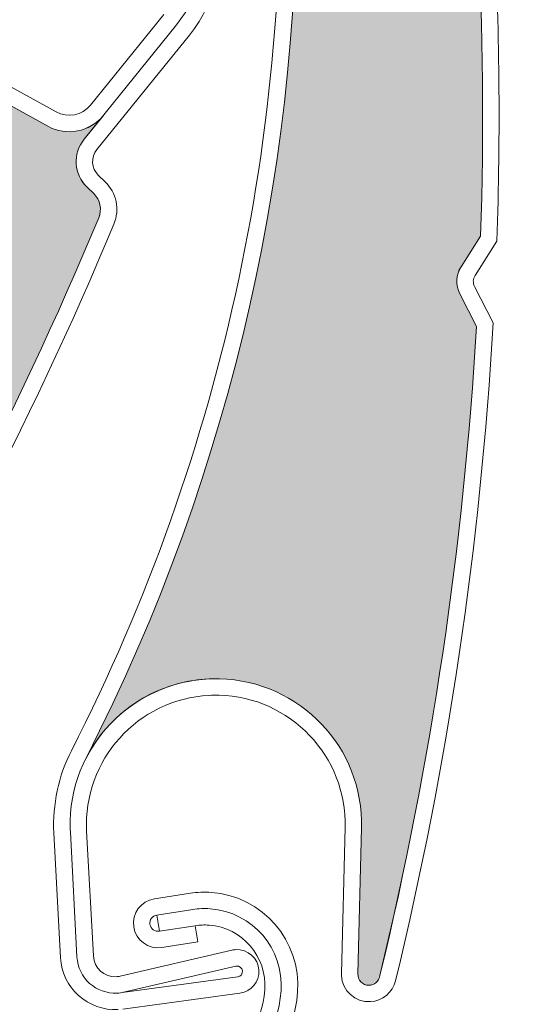
# Model space of a CAD drawing. Units: inches. Extents: x 10 to 5450, y 10 to 832.
# Drawn here: x 3401 to 3409, y 551 to 567 of the extents above; entities that cross this region are included whole.
import ezdxf

# ---------------------------------------------------------------- set-up
doc = ezdxf.new("R2010")
doc.units = ezdxf.units.IN
doc.header["$MEASUREMENT"] = 0
doc.layers.add('Layer 1', color=7, linetype='Continuous')

# ---------------------------------------------------------------- blocks, each defined once
blk = doc.blocks.new('block 2205')
at = {"layer": 'Layer 1', "color": 7, "lineweight": 25}
blk.add_open_spline([(3427.956, 523.171), (3427.956, 523.086), (3427.967, 523.001), (3427.994, 522.919), (3427.994, 522.919), (3430.16, 515.554), (3430.16, 515.554), (3430.184, 515.472), (3430.197, 515.386), (3430.197, 515.3), (3430.197, 515.3), (3430.197, 509.257), (3430.197, 509.257), (3430.197, 508.639), (3429.694, 508.138), (3429.075, 508.138), (3428.459, 508.138), (3427.956, 508.639), (3427.956, 509.257), (3427.956, 509.257), (3427.956, 513.735), (3427.956, 513.735), (3427.956, 513.735), (3427.285, 513.735), (3427.285, 513.735), (3427.285, 513.735), (3427.285, 509.257), (3427.285, 509.257), (3427.285, 508.267), (3428.087, 507.466), (3429.075, 507.466), (3430.066, 507.466), (3430.867, 508.267), (3430.867, 509.257), (3430.867, 509.257), (3430.867, 515.397), (3430.867, 515.397), (3430.867, 515.483), (3430.854, 515.568), (3430.832, 515.649), (3430.832, 515.649), (3428.666, 523.016), (3428.666, 523.016), (3428.641, 523.098), (3428.629, 523.183), (3428.629, 523.268), (3428.629, 523.268), (3428.629, 629.499), (3428.629, 629.499), (3428.629, 630.858), (3427.526, 631.962), (3426.166, 631.962), (3426.166, 631.962), (3307.938, 631.962), (3307.938, 631.962), (3307.072, 631.962), (3306.371, 631.26), (3306.371, 630.395), (3306.371, 630.395), (3306.371, 618.079), (3306.371, 618.079), (3306.371, 617.337), (3306.974, 616.736), (3307.715, 616.736), (3308.455, 616.736), (3309.059, 617.337), (3309.059, 618.079), (3309.059, 618.221), (3309.037, 618.361), (3308.991, 618.496), (3308.991, 618.496), (3307.789, 622.188), (3307.789, 622.188), (3307.727, 622.377), (3307.703, 622.578), (3307.721, 622.776), (3307.791, 623.589), (3308.51, 624.19), (3309.32, 624.119), (3310.135, 624.048), (3310.734, 623.331), (3310.664, 622.518), (3310.664, 622.518), (3309.838, 613.06), (3309.838, 613.06), (3309.838, 613.06), (3310.507, 613.001), (3310.507, 613.001), (3310.507, 613.001), (3311.333, 622.459), (3311.333, 622.459), (3311.437, 623.642), (3310.562, 624.685), (3309.379, 624.788), (3308.196, 624.892), (3307.154, 624.017), (3307.051, 622.834), (3307.025, 622.546), (3307.06, 622.256), (3307.149, 621.98), (3307.149, 621.98), (3308.352, 618.287), (3308.352, 618.287), (3308.375, 618.22), (3308.388, 618.15), (3308.388, 618.079), (3308.388, 617.708), (3308.086, 617.407), (3307.715, 617.407), (3307.344, 617.407), (3307.041, 617.708), (3307.041, 618.079), (3307.041, 618.079), (3307.041, 630.395), (3307.041, 630.395), (3307.041, 630.889), (3307.442, 631.29), (3307.938, 631.29), (3307.938, 631.29), (3426.166, 631.29), (3426.166, 631.29), (3427.154, 631.29), (3427.956, 630.488), (3427.956, 629.499), (3427.956, 629.499), (3427.956, 523.171), (3427.956, 523.171)], degree=3, knots=[0, 0, 0, 0, 1, 1, 1, 2, 2, 2, 3, 3, 3, 4, 4, 4, 5, 5, 5, 6, 6, 6, 7, 7, 7, 8, 8, 8, 9, 9, 9, 10, 10, 10, 11, 11, 11, 12, 12, 12, 13, 13, 13, 14, 14, 14, 15, 15, 15, 16, 16, 16, 17, 17, 17, 18, 18, 18, 19, 19, 19, 20, 20, 20, 21, 21, 21, 22, 22, 22, 23, 23, 23, 24, 24, 24, 25, 25, 25, 26, 26, 26, 27, 27, 27, 28, 28, 28, 29, 29, 29, 30, 30, 30, 31, 31, 31, 32, 32, 32, 33, 33, 33, 34, 34, 34, 35, 35, 35, 36, 36, 36, 37, 37, 37, 38, 38, 38, 39, 39, 39, 40, 40, 40, 41, 41, 41, 42, 42, 42, 42], dxfattribs=at)
blk = doc.blocks.new('block 2204')
at = {"layer": 'Layer 1'}
blk.add_blockref('block 2205', (0, 0), dxfattribs=at)
blk = doc.blocks.new('block 2920')
at = {"layer": 'Layer 1', "color": 7, "lineweight": 13}
blk.add_open_spline([(3397.011, 554.005), (3398.93, 556.986), (3400.578, 560.132), (3401.942, 563.405)], degree=3, dxfattribs=at)
blk = doc.blocks.new('block 2921')
at = {"layer": 'Layer 1', "color": 7, "lineweight": 13}
blk.add_open_spline([(3397.195, 553.798), (3399.141, 556.811), (3400.812, 559.991), (3402.189, 563.303)], degree=3, dxfattribs=at)
blk = doc.blocks.new('block 2937')
at = {"layer": 'Layer 1', "color": 7, "lineweight": 13}
blk.add_lwpolyline([(3403.005, 566.731), (3401.807, 565.249)], dxfattribs=at)
blk = doc.blocks.new('block 2938')
at = {"layer": 'Layer 1', "color": 7, "lineweight": 13}
blk.add_lwpolyline([(3401.703, 564.69), (3403.212, 566.562)], dxfattribs=at)
blk = doc.blocks.new('block 2939')
at = {"layer": 'Layer 1', "color": 7, "lineweight": 13}
blk.add_lwpolyline([(3403.424, 566.393), (3401.91, 564.522)], dxfattribs=at)
blk = doc.blocks.new('block 2940')
at = {"layer": 'Layer 1', "color": 7, "lineweight": 13}
blk.add_lwpolyline([(3401.113, 564.903), (3399.355, 565.874)], dxfattribs=at)
blk = doc.blocks.new('block 2941')
at = {"layer": 'Layer 1', "color": 7, "lineweight": 13}
blk.add_lwpolyline([(3401.244, 565.138), (3399.485, 566.108)], dxfattribs=at)
blk = doc.blocks.new('block 2942')
at = {"layer": 'Layer 1', "color": 7, "lineweight": 13}
blk.add_open_spline([(3401.113, 564.903), (3401.418, 564.734), (3401.798, 564.809), (3402.017, 565.08)], degree=3, dxfattribs=at)
blk = doc.blocks.new('block 2943')
at = {"layer": 'Layer 1', "color": 7, "lineweight": 13}
blk.add_open_spline([(3402.189, 563.303), (3402.289, 563.541), (3402.23, 563.816), (3402.046, 563.995)], degree=3, dxfattribs=at)
blk = doc.blocks.new('block 2944')
at = {"layer": 'Layer 1', "color": 7, "lineweight": 13}
blk.add_open_spline([(3401.942, 563.405), (3401.998, 563.541), (3401.965, 563.699), (3401.861, 563.801)], degree=3, dxfattribs=at)
blk = doc.blocks.new('block 2945')
at = {"layer": 'Layer 1', "color": 7, "lineweight": 13}
blk.add_open_spline([(3401.703, 564.69), (3401.512, 564.456), (3401.532, 564.115), (3401.753, 563.906)], degree=3, dxfattribs=at)
blk = doc.blocks.new('block 2946')
at = {"layer": 'Layer 1', "color": 7, "lineweight": 13}
blk.add_lwpolyline([(3401.753, 563.906), (3401.861, 563.801)], dxfattribs=at)
blk = doc.blocks.new('block 2947')
at = {"layer": 'Layer 1', "color": 7, "lineweight": 13}
blk.add_lwpolyline([(3402.046, 563.995), (3401.938, 564.099)], dxfattribs=at)
blk = doc.blocks.new('block 2948')
at = {"layer": 'Layer 1', "color": 7, "lineweight": 13}
blk.add_open_spline([(3401.244, 565.138), (3401.434, 565.033), (3401.672, 565.079), (3401.807, 565.249)], degree=3, dxfattribs=at)
blk = doc.blocks.new('block 2949')
at = {"layer": 'Layer 1', "color": 7, "lineweight": 13}
blk.add_open_spline([(3401.91, 564.522), (3401.809, 564.395), (3401.82, 564.212), (3401.938, 564.099)], degree=3, dxfattribs=at)
blk = doc.blocks.new('block 2956')
at = {"layer": 'Layer 1', "color": 7, "lineweight": 13}
blk.add_open_spline([(3403.212, 566.562), (3403.617, 567.063), (3403.752, 567.73), (3403.572, 568.35)], degree=3, dxfattribs=at)
blk = doc.blocks.new('block 2957')
at = {"layer": 'Layer 1', "color": 7, "lineweight": 13}
blk.add_open_spline([(3403.424, 566.393), (3403.883, 566.963), (3404.034, 567.721), (3403.832, 568.423)], degree=3, dxfattribs=at)
blk = doc.blocks.new('block 2966')
at = {"layer": 'Layer 1'}
h = blk.add_hatch(color=7, dxfattribs=at)
edge = h.paths.add_edge_path()
edge.add_spline(control_points=[(3396.236, 553.37), (3396.245, 553.529), (3396.34, 553.67), (3396.482, 553.741), (3396.482, 553.741), (3397.011, 554.005), (3397.011, 554.005), (3398.93, 556.986), (3400.578, 560.132), (3401.942, 563.406), (3401.998, 563.541), (3401.965, 563.699), (3401.859, 563.801), (3401.859, 563.801), (3401.751, 563.906), (3401.751, 563.906), (3401.535, 564.115), (3401.512, 564.456), (3401.703, 564.69), (3401.703, 564.69), (3402.017, 565.08), (3402.017, 565.08), (3401.798, 564.81), (3401.418, 564.734), (3401.113, 564.903), (3401.113, 564.903), (3399.355, 565.874), (3399.355, 565.874), (3399.182, 565.97), (3398.965, 565.907), (3398.869, 565.733), (3398.854, 565.703), (3398.84, 565.669), (3398.832, 565.635), (3396.588, 555.243), (3389.252, 546.683), (3379.324, 542.874), (3380.18, 543.203), (3381.147, 543.01), (3381.812, 542.381), (3382.767, 541.477), (3382.812, 539.97), (3381.906, 539.016), (3381.906, 539.016), (3380.268, 537.281), (3380.268, 537.281), (3380.197, 537.208), (3380.199, 537.095), (3380.271, 537.025), (3380.34, 536.961), (3380.447, 536.96), (3380.515, 537.021), (3383.471, 539.049), (3386.238, 541.337), (3388.787, 543.859), (3388.787, 543.859), (3388.941, 544.438), (3388.941, 544.438), (3388.981, 544.59), (3389.101, 544.71), (3389.254, 544.753), (3389.254, 544.753), (3389.823, 544.911), (3389.823, 544.911), (3392.165, 547.348), (3394.295, 549.978), (3396.195, 552.773), (3396.195, 552.773), (3396.236, 553.37), (3396.236, 553.37), (3396.236, 553.37), (3396.236, 553.37), (3396.236, 553.37)], knot_values=[0, 0, 0, 0, 1, 1, 1, 2, 2, 2, 3, 3, 3, 4, 4, 4, 5, 5, 5, 6, 6, 6, 7, 7, 7, 8, 8, 8, 9, 9, 9, 10, 10, 10, 11, 11, 11, 12, 12, 12, 13, 13, 13, 14, 14, 14, 15, 15, 15, 16, 16, 16, 17, 17, 17, 18, 18, 18, 19, 19, 19, 20, 20, 20, 21, 21, 21, 22, 22, 22, 23, 23, 23, 24, 24, 24, 24], degree=3, periodic=1)
at = {"layer": 'Layer 1', "lineweight": 0}
blk.add_open_spline([(3396.236, 553.37), (3396.245, 553.529), (3396.34, 553.67), (3396.482, 553.741), (3396.482, 553.741), (3397.011, 554.005), (3397.011, 554.005), (3398.93, 556.986), (3400.578, 560.132), (3401.942, 563.406), (3401.998, 563.541), (3401.965, 563.699), (3401.859, 563.801), (3401.859, 563.801), (3401.751, 563.906), (3401.751, 563.906), (3401.535, 564.115), (3401.512, 564.456), (3401.703, 564.69), (3401.703, 564.69), (3402.017, 565.08), (3402.017, 565.08), (3401.798, 564.81), (3401.418, 564.734), (3401.113, 564.903), (3401.113, 564.903), (3399.355, 565.874), (3399.355, 565.874), (3399.182, 565.97), (3398.965, 565.907), (3398.869, 565.733), (3398.854, 565.703), (3398.84, 565.669), (3398.832, 565.635), (3396.588, 555.243), (3389.252, 546.683), (3379.324, 542.874), (3380.18, 543.203), (3381.147, 543.01), (3381.812, 542.381), (3382.767, 541.477), (3382.812, 539.97), (3381.906, 539.016), (3381.906, 539.016), (3380.268, 537.281), (3380.268, 537.281), (3380.197, 537.208), (3380.199, 537.095), (3380.271, 537.025), (3380.34, 536.961), (3380.447, 536.96), (3380.515, 537.021), (3383.471, 539.049), (3386.238, 541.337), (3388.787, 543.859), (3388.787, 543.859), (3388.941, 544.438), (3388.941, 544.438), (3388.981, 544.59), (3389.101, 544.71), (3389.254, 544.753), (3389.254, 544.753), (3389.823, 544.911), (3389.823, 544.911), (3392.165, 547.348), (3394.295, 549.978), (3396.195, 552.773), (3396.195, 552.773), (3396.236, 553.37), (3396.236, 553.37), (3396.236, 553.37), (3396.236, 553.37), (3396.236, 553.37)], degree=3, knots=[0, 0, 0, 0, 1, 1, 1, 2, 2, 2, 3, 3, 3, 4, 4, 4, 5, 5, 5, 6, 6, 6, 7, 7, 7, 8, 8, 8, 9, 9, 9, 10, 10, 10, 11, 11, 11, 12, 12, 12, 13, 13, 13, 14, 14, 14, 15, 15, 15, 16, 16, 16, 17, 17, 17, 18, 18, 18, 19, 19, 19, 20, 20, 20, 21, 21, 21, 22, 22, 22, 23, 23, 23, 24, 24, 24, 24], dxfattribs=at)
blk = doc.blocks.new('block 3271')
at = {"layer": 'Layer 1', "color": 7, "lineweight": 13}
blk.add_open_spline([(3401.496, 554.692), (3403.996, 559.592), (3405.158, 565.063), (3404.865, 570.557)], degree=3, dxfattribs=at)
blk = doc.blocks.new('block 3272')
at = {"layer": 'Layer 1', "color": 7, "lineweight": 13}
blk.add_open_spline([(3401.734, 554.57), (3406.569, 564.04), (3406.301, 575.31), (3401.02, 584.54)], degree=3, dxfattribs=at)
blk = doc.blocks.new('block 3273')
at = {"layer": 'Layer 1', "color": 7, "lineweight": 13}
blk.add_open_spline([(3406.533, 551.015), (3407.375, 554.5), (3407.904, 558.052), (3408.111, 561.629)], degree=3, dxfattribs=at)
blk = doc.blocks.new('block 3274')
at = {"layer": 'Layer 1', "color": 7, "lineweight": 13}
blk.add_open_spline([(3406.79, 550.931), (3407.644, 554.46), (3408.18, 558.061), (3408.382, 561.687)], degree=3, dxfattribs=at)
blk = doc.blocks.new('block 3275')
at = {"layer": 'Layer 1', "color": 7, "lineweight": 13}
blk.add_lwpolyline([(3402.293, 551.005), (3404.117, 551.431)], dxfattribs=at)
blk = doc.blocks.new('block 3276')
at = {"layer": 'Layer 1', "color": 7, "lineweight": 13}
blk.add_lwpolyline([(3402.324, 550.736), (3404.18, 551.168)], dxfattribs=at)
blk = doc.blocks.new('block 3277')
at = {"layer": 'Layer 1', "color": 7, "lineweight": 13}
blk.add_open_spline([(3401.586, 551.32), (3401.604, 550.975), (3401.899, 550.709), (3402.244, 550.728), (3402.282, 550.729), (3402.318, 550.734), (3402.354, 550.742)], degree=3, knots=[0, 0, 0, 0, 1, 1, 1, 2, 2, 2, 2], dxfattribs=at)
blk = doc.blocks.new('block 3278')
at = {"layer": 'Layer 1', "color": 7, "lineweight": 13}
blk.add_open_spline([(3401.854, 551.335), (3401.865, 551.137), (3402.032, 550.985), (3402.23, 550.996), (3402.253, 550.997), (3402.273, 550.999), (3402.293, 551.005)], degree=3, knots=[0, 0, 0, 0, 1, 1, 1, 2, 2, 2, 2], dxfattribs=at)
blk = doc.blocks.new('block 3279')
at = {"layer": 'Layer 1', "color": 7, "lineweight": 13}
blk.add_open_spline([(3404.559, 551.101), (3404.547, 551.299), (3404.379, 551.449), (3404.18, 551.439), (3404.16, 551.438), (3404.14, 551.435), (3404.117, 551.431)], degree=3, knots=[0, 0, 0, 0, 1, 1, 1, 2, 2, 2, 2], dxfattribs=at)
blk = doc.blocks.new('block 3280')
at = {"layer": 'Layer 1', "color": 7, "lineweight": 13}
blk.add_open_spline([(3404.212, 550.992), (3404.262, 550.999), (3404.295, 551.044), (3404.289, 551.094), (3404.281, 551.142), (3404.236, 551.177), (3404.188, 551.17)], degree=3, knots=[0, 0, 0, 0, 1, 1, 1, 2, 2, 2, 2], dxfattribs=at)
blk = doc.blocks.new('block 3281')
at = {"layer": 'Layer 1', "color": 7, "lineweight": 13}
blk.add_lwpolyline([(3406.234, 553.428), (3406.176, 551.041)], dxfattribs=at)
blk = doc.blocks.new('block 3282')
at = {"layer": 'Layer 1', "color": 7, "lineweight": 13}
blk.add_open_spline([(3401.316, 551.306), (3401.344, 550.812), (3401.767, 550.433), (3402.26, 550.459)], degree=3, dxfattribs=at)
blk = doc.blocks.new('block 3283')
at = {"layer": 'Layer 1', "color": 7, "lineweight": 13}
blk.add_lwpolyline([(3405.966, 553.435), (3405.905, 551.048)], dxfattribs=at)
blk = doc.blocks.new('block 3284')
at = {"layer": 'Layer 1', "color": 7, "lineweight": 13}
blk.add_lwpolyline([(3402.324, 550.736), (3404.212, 550.992)], dxfattribs=at)
blk = doc.blocks.new('block 3285')
at = {"layer": 'Layer 1', "color": 7, "lineweight": 13}
blk.add_lwpolyline([(3404.248, 550.727), (3402.334, 550.465)], dxfattribs=at)
blk = doc.blocks.new('block 3286')
at = {"layer": 'Layer 1', "color": 7, "lineweight": 13}
blk.add_open_spline([(3404.248, 550.727), (3404.433, 550.751), (3404.568, 550.914), (3404.559, 551.101)], degree=3, dxfattribs=at)
blk = doc.blocks.new('block 3287')
at = {"layer": 'Layer 1', "color": 7, "lineweight": 13}
blk.add_open_spline([(3406.176, 551.041), (3406.171, 550.94), (3406.252, 550.858), (3406.352, 550.855), (3406.443, 550.853), (3406.521, 550.923), (3406.533, 551.015)], degree=3, knots=[0, 0, 0, 0, 1, 1, 1, 2, 2, 2, 2], dxfattribs=at)
blk = doc.blocks.new('block 3288')
at = {"layer": 'Layer 1', "color": 7, "lineweight": 13}
blk.add_open_spline([(3405.905, 551.048), (3405.905, 551.035), (3405.905, 551.024), (3405.905, 551.013)], degree=3, dxfattribs=at)
blk = doc.blocks.new('block 3289')
at = {"layer": 'Layer 1', "color": 7, "lineweight": 13}
blk.add_open_spline([(3405.905, 551.013), (3405.918, 550.765), (3406.131, 550.576), (3406.378, 550.588)], degree=3, dxfattribs=at)
blk = doc.blocks.new('block 3290')
at = {"layer": 'Layer 1', "color": 7, "lineweight": 13}
blk.add_open_spline([(3406.378, 550.588), (3406.576, 550.599), (3406.742, 550.738), (3406.79, 550.931)], degree=3, dxfattribs=at)
blk = doc.blocks.new('block 3292')
at = {"layer": 'Layer 1', "color": 7, "lineweight": 13}
blk.add_open_spline([(3406.234, 553.428), (3406.268, 554.742), (3405.229, 555.835), (3403.914, 555.867), (3402.6, 555.901), (3401.508, 554.862), (3401.474, 553.548), (3401.474, 553.485), (3401.474, 553.422), (3401.479, 553.359)], degree=3, knots=[0, 0, 0, 0, 1, 1, 1, 2, 2, 2, 3, 3, 3, 3], dxfattribs=at)
blk = doc.blocks.new('block 3293')
at = {"layer": 'Layer 1', "color": 7, "lineweight": 13}
blk.add_open_spline([(3403.744, 555.597), (3402.577, 555.534), (3401.684, 554.54), (3401.744, 553.375)], degree=3, dxfattribs=at)
blk = doc.blocks.new('block 3294')
at = {"layer": 'Layer 1', "color": 7, "lineweight": 13}
blk.add_open_spline([(3405.966, 553.435), (3405.995, 554.6), (3405.074, 555.569), (3403.908, 555.6), (3403.852, 555.601), (3403.797, 555.6), (3403.744, 555.597)], degree=3, knots=[0, 0, 0, 0, 1, 1, 1, 2, 2, 2, 2], dxfattribs=at)
blk = doc.blocks.new('block 3295')
at = {"layer": 'Layer 1', "color": 7, "lineweight": 13}
blk.add_open_spline([(3401.496, 554.692), (3401.282, 554.276), (3401.186, 553.812), (3401.208, 553.347)], degree=3, dxfattribs=at)
blk = doc.blocks.new('block 3296')
at = {"layer": 'Layer 1', "color": 7, "lineweight": 13}
blk.add_lwpolyline([(3401.744, 553.375), (3401.854, 551.335)], dxfattribs=at)
blk = doc.blocks.new('block 3297')
at = {"layer": 'Layer 1', "color": 7, "lineweight": 13}
blk.add_lwpolyline([(3401.479, 553.361), (3401.586, 551.32)], dxfattribs=at)
blk = doc.blocks.new('block 3298')
at = {"layer": 'Layer 1', "color": 7, "lineweight": 13}
blk.add_lwpolyline([(3401.208, 553.347), (3401.316, 551.306)], dxfattribs=at)
blk = doc.blocks.new('block 3302')
at = {"layer": 'Layer 1', "color": 7, "lineweight": 13}
blk.add_open_spline([(3408.18, 563.104), (3408.292, 566.482), (3408.116, 569.864), (3407.659, 573.212)], degree=3, dxfattribs=at)
blk = doc.blocks.new('block 3303')
at = {"layer": 'Layer 1', "color": 7, "lineweight": 13}
blk.add_open_spline([(3408.445, 563.022), (3408.504, 564.781), (3408.49, 566.541), (3408.396, 568.298)], degree=3, dxfattribs=at)
blk = doc.blocks.new('block 3304')
at = {"layer": 'Layer 1', "color": 7, "lineweight": 13}
blk.add_lwpolyline([(3408.111, 561.629), (3407.84, 562.162)], dxfattribs=at)
blk = doc.blocks.new('block 3305')
at = {"layer": 'Layer 1', "color": 7, "lineweight": 13}
blk.add_lwpolyline([(3408.08, 562.285), (3408.382, 561.687)], dxfattribs=at)
blk = doc.blocks.new('block 3306')
at = {"layer": 'Layer 1', "color": 7, "lineweight": 13}
blk.add_lwpolyline([(3407.859, 562.605), (3408.18, 563.104)], dxfattribs=at)
blk = doc.blocks.new('block 3307')
at = {"layer": 'Layer 1', "color": 7, "lineweight": 13}
blk.add_lwpolyline([(3408.09, 562.461), (3408.445, 563.022)], dxfattribs=at)
blk = doc.blocks.new('block 3308')
at = {"layer": 'Layer 1', "color": 7, "lineweight": 13}
blk.add_open_spline([(3407.859, 562.605), (3407.776, 562.473), (3407.77, 562.304), (3407.84, 562.162)], degree=3, dxfattribs=at)
blk = doc.blocks.new('block 3309')
at = {"layer": 'Layer 1', "color": 7, "lineweight": 13}
blk.add_open_spline([(3408.09, 562.461), (3408.053, 562.409), (3408.051, 562.341), (3408.08, 562.285)], degree=3, dxfattribs=at)
blk = doc.blocks.new('block 3346')
at = {"layer": 'Layer 1'}
h = blk.add_hatch(color=7, dxfattribs=at)
edge = h.paths.add_edge_path()
edge.add_spline(control_points=[(3407.293, 573.683), (3407.193, 573.808), (3407.168, 573.975), (3407.227, 574.122), (3407.227, 574.122), (3407.441, 574.673), (3407.441, 574.673), (3406.875, 578.173), (3406, 581.616), (3404.824, 584.959), (3404.775, 585.099), (3404.645, 585.195), (3404.498, 585.2), (3404.498, 585.2), (3404.348, 585.205), (3404.348, 585.205), (3404.045, 585.215), (3403.803, 585.455), (3403.786, 585.755), (3403.786, 585.755), (3403.762, 586.255), (3403.762, 586.255), (3403.779, 585.909), (3403.545, 585.598), (3403.205, 585.519), (3403.205, 585.519), (3401.251, 585.065), (3401.251, 585.065), (3401.057, 585.021), (3400.938, 584.829), (3400.982, 584.636), (3400.99, 584.603), (3401.004, 584.569), (3401.02, 584.539), (3406.301, 575.31), (3406.569, 564.04), (3401.734, 554.57), (3402.149, 555.386), (3403, 555.891), (3403.914, 555.867), (3405.229, 555.835), (3406.268, 554.742), (3406.234, 553.428), (3406.234, 553.428), (3406.176, 551.041), (3406.176, 551.041), (3406.171, 550.94), (3406.25, 550.857), (3406.352, 550.855), (3406.443, 550.853), (3406.521, 550.923), (3406.535, 551.015), (3407.375, 554.5), (3407.904, 558.052), (3408.111, 561.629), (3408.111, 561.629), (3407.84, 562.163), (3407.84, 562.163), (3407.77, 562.304), (3407.776, 562.473), (3407.861, 562.605), (3407.861, 562.605), (3408.18, 563.104), (3408.18, 563.104), (3408.292, 566.482), (3408.116, 569.864), (3407.659, 573.212), (3407.659, 573.212), (3407.293, 573.683), (3407.293, 573.683), (3407.293, 573.683), (3407.293, 573.683), (3407.293, 573.683)], knot_values=[0, 0, 0, 0, 1, 1, 1, 2, 2, 2, 3, 3, 3, 4, 4, 4, 5, 5, 5, 6, 6, 6, 7, 7, 7, 8, 8, 8, 9, 9, 9, 10, 10, 10, 11, 11, 11, 12, 12, 12, 13, 13, 13, 14, 14, 14, 15, 15, 15, 16, 16, 16, 17, 17, 17, 18, 18, 18, 19, 19, 19, 20, 20, 20, 21, 21, 21, 22, 22, 22, 23, 23, 23, 24, 24, 24, 24], degree=3, periodic=1)
at = {"layer": 'Layer 1', "lineweight": 0}
blk.add_open_spline([(3407.293, 573.683), (3407.193, 573.808), (3407.168, 573.975), (3407.227, 574.122), (3407.227, 574.122), (3407.441, 574.673), (3407.441, 574.673), (3406.875, 578.173), (3406, 581.616), (3404.824, 584.959), (3404.775, 585.099), (3404.645, 585.195), (3404.498, 585.2), (3404.498, 585.2), (3404.348, 585.205), (3404.348, 585.205), (3404.045, 585.215), (3403.803, 585.455), (3403.786, 585.755), (3403.786, 585.755), (3403.762, 586.255), (3403.762, 586.255), (3403.779, 585.909), (3403.545, 585.598), (3403.205, 585.519), (3403.205, 585.519), (3401.251, 585.065), (3401.251, 585.065), (3401.057, 585.021), (3400.938, 584.829), (3400.982, 584.636), (3400.99, 584.603), (3401.004, 584.569), (3401.02, 584.539), (3406.301, 575.31), (3406.569, 564.04), (3401.734, 554.57), (3402.149, 555.386), (3403, 555.891), (3403.914, 555.867), (3405.229, 555.835), (3406.268, 554.742), (3406.234, 553.428), (3406.234, 553.428), (3406.176, 551.041), (3406.176, 551.041), (3406.171, 550.94), (3406.25, 550.857), (3406.352, 550.855), (3406.443, 550.853), (3406.521, 550.923), (3406.535, 551.015), (3407.375, 554.5), (3407.904, 558.052), (3408.111, 561.629), (3408.111, 561.629), (3407.84, 562.163), (3407.84, 562.163), (3407.77, 562.304), (3407.776, 562.473), (3407.861, 562.605), (3407.861, 562.605), (3408.18, 563.104), (3408.18, 563.104), (3408.292, 566.482), (3408.116, 569.864), (3407.659, 573.212), (3407.659, 573.212), (3407.293, 573.683), (3407.293, 573.683), (3407.293, 573.683), (3407.293, 573.683), (3407.293, 573.683)], degree=3, knots=[0, 0, 0, 0, 1, 1, 1, 2, 2, 2, 3, 3, 3, 4, 4, 4, 5, 5, 5, 6, 6, 6, 7, 7, 7, 8, 8, 8, 9, 9, 9, 10, 10, 10, 11, 11, 11, 12, 12, 12, 13, 13, 13, 14, 14, 14, 15, 15, 15, 16, 16, 16, 17, 17, 17, 18, 18, 18, 19, 19, 19, 20, 20, 20, 21, 21, 21, 22, 22, 22, 23, 23, 23, 24, 24, 24, 24], dxfattribs=at)
blk = doc.blocks.new('block 3408')
at = {"layer": 'Layer 1', "color": 7, "lineweight": 13}
blk.add_open_spline([(3404.653, 550.783), (3404.693, 551.326), (3404.283, 551.799), (3403.744, 551.839), (3403.667, 551.845), (3403.595, 551.841), (3403.519, 551.83)], degree=3, knots=[0, 0, 0, 0, 1, 1, 1, 2, 2, 2, 2], dxfattribs=at)
blk = doc.blocks.new('block 3409')
at = {"layer": 'Layer 1', "color": 7, "lineweight": 13}
blk.add_open_spline([(3404.919, 550.764), (3404.973, 551.454), (3404.453, 552.055), (3403.762, 552.107), (3403.667, 552.114), (3403.572, 552.11), (3403.479, 552.096)], degree=3, knots=[0, 0, 0, 0, 1, 1, 1, 2, 2, 2, 2], dxfattribs=at)
blk = doc.blocks.new('block 3410')
at = {"layer": 'Layer 1', "color": 7, "lineweight": 13}
blk.add_open_spline([(3405.189, 550.742), (3405.252, 551.58), (3404.621, 552.312), (3403.784, 552.375), (3403.667, 552.383), (3403.553, 552.378), (3403.438, 552.361)], degree=3, knots=[0, 0, 0, 0, 1, 1, 1, 2, 2, 2, 2], dxfattribs=at)
blk = doc.blocks.new('block 3411')
at = {"layer": 'Layer 1', "color": 7, "lineweight": 13}
blk.add_open_spline([(3403.824, 549.445), (3404.302, 549.729), (3404.613, 550.229), (3404.653, 550.783)], degree=3, dxfattribs=at)
blk = doc.blocks.new('block 3412')
at = {"layer": 'Layer 1', "color": 7, "lineweight": 13}
blk.add_open_spline([(3403.959, 549.213), (3404.514, 549.542), (3404.874, 550.121), (3404.919, 550.764)], degree=3, dxfattribs=at)
blk = doc.blocks.new('block 3413')
at = {"layer": 'Layer 1', "color": 7, "lineweight": 13}
blk.add_open_spline([(3404.098, 548.983), (3404.725, 549.355), (3405.135, 550.013), (3405.189, 550.742)], degree=3, dxfattribs=at)
blk = doc.blocks.new('block 3414')
at = {"layer": 'Layer 1', "color": 7, "lineweight": 13}
blk.add_lwpolyline([(3402.893, 552.004), (3402.934, 551.74)], dxfattribs=at)
blk = doc.blocks.new('block 3415')
at = {"layer": 'Layer 1', "color": 7, "lineweight": 13}
blk.add_lwpolyline([(3403.561, 551.564), (3403.519, 551.83)], dxfattribs=at)
blk = doc.blocks.new('block 3416')
at = {"layer": 'Layer 1', "color": 7, "lineweight": 13}
blk.add_lwpolyline([(3402.974, 551.474), (3403.561, 551.564)], dxfattribs=at)
blk = doc.blocks.new('block 3417')
at = {"layer": 'Layer 1', "color": 7, "lineweight": 13}
blk.add_lwpolyline([(3402.934, 551.74), (3403.519, 551.83)], dxfattribs=at)
blk = doc.blocks.new('block 3418')
at = {"layer": 'Layer 1', "color": 7, "lineweight": 13}
blk.add_lwpolyline([(3403.479, 552.096), (3402.893, 552.004)], dxfattribs=at)
blk = doc.blocks.new('block 3419')
at = {"layer": 'Layer 1', "color": 7, "lineweight": 13}
blk.add_lwpolyline([(3403.438, 552.361), (3402.85, 552.271)], dxfattribs=at)
blk = doc.blocks.new('block 3420')
at = {"layer": 'Layer 1', "color": 7, "lineweight": 13}
blk.add_open_spline([(3402.893, 552.004), (3402.816, 551.993), (3402.766, 551.925), (3402.779, 551.852), (3402.789, 551.778), (3402.858, 551.729), (3402.934, 551.74)], degree=3, knots=[0, 0, 0, 0, 1, 1, 1, 2, 2, 2, 2], dxfattribs=at)
blk = doc.blocks.new('block 3421')
at = {"layer": 'Layer 1', "color": 7, "lineweight": 13}
blk.add_open_spline([(3402.85, 552.271), (3402.631, 552.236), (3402.479, 552.03), (3402.514, 551.811), (3402.545, 551.591), (3402.753, 551.44), (3402.974, 551.474)], degree=3, knots=[0, 0, 0, 0, 1, 1, 1, 2, 2, 2, 2], dxfattribs=at)
blk = doc.blocks.new('block 2491')
at = {"layer": 'Layer 1'}
for name in ['block 3346', 'block 3272', 'block 3302', 'block 3271', 'block 2957', 'block 2956', 'block 3303', 'block 2937', 'block 2938', 'block 2939', 'block 2941', 'block 2966', 'block 2940', 'block 2948', 'block 2942', 'block 2945', 'block 2949', 'block 2947', 'block 2946', 'block 2943', 'block 2944', 'block 2920', 'block 2921', 'block 3306', 'block 3307', 'block 3308', 'block 3309', 'block 3305', 'block 3304', 'block 3273', 'block 3274', 'block 3292', 'block 3293', 'block 3294', 'block 3295', 'block 3283', 'block 3281', 'block 3298', 'block 3297', 'block 3296', 'block 3421', 'block 3419', 'block 3410', 'block 3418', 'block 3409', 'block 3420', 'block 3414', 'block 3417', 'block 3408', 'block 3415', 'block 3416', 'block 3279', 'block 3282', 'block 3277', 'block 3278', 'block 3275', 'block 3276', 'block 3280', 'block 3284', 'block 3286', 'block 3288', 'block 3289', 'block 3287', 'block 3290', 'block 3285', 'block 3411', 'block 3412', 'block 3413']:
    blk.add_blockref(name, (0, 0), dxfattribs=at)
blk = doc.blocks.new('block 2011')
at = {"layer": 'Layer 1'}
for name in ['block 2204', 'block 2491']:
    blk.add_blockref(name, (0, 0), dxfattribs=at)
blk = doc.blocks.new('block 2010')
at = {"layer": 'Layer 1'}
blk.add_blockref('block 2011', (0, 0), dxfattribs=at)

msp = doc.modelspace()

# ---------------------------------------------------------------- block references
at = {"layer": 'Layer 1'}
msp.add_blockref('block 2010', (0, 0), dxfattribs=at)

doc.saveas('drawing.dxf')
